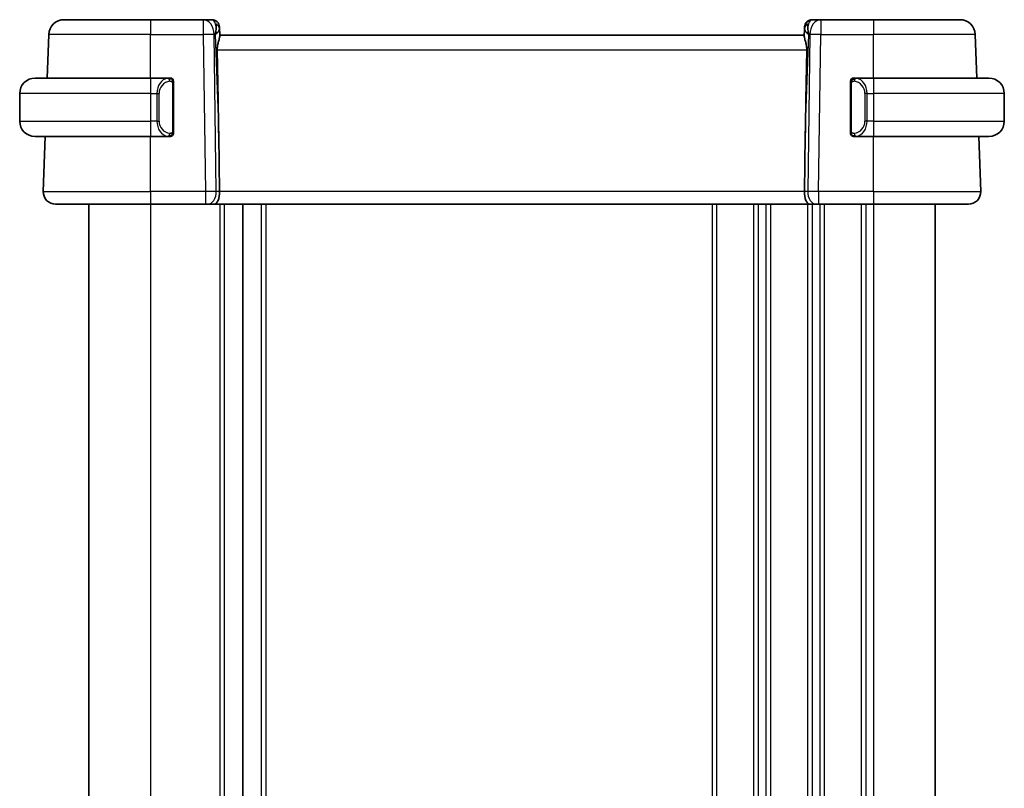
# Model space of a CAD drawing. Units: millimetres. Extents: x 0 to 2582, y 0 to 562.
# Drawn here: x 1061 to 1125, y 376 to 426 of the extents above; entities that cross this region are included whole.
import ezdxf

# ---------------------------------------------------------------- set-up
doc = ezdxf.new("R2010")
doc.units = ezdxf.units.MM
doc.header["$LTSCALE"] = 1.5
doc.layers.add('Visible (ISO)', color=7, linetype='Continuous', lineweight=35)
doc.layers.add('Visible Narrow (ISO)', color=7, linetype='Continuous', lineweight=25)

msp = doc.modelspace()

# ---------------------------------------------------------------- linework, layer by layer
at = {"layer": 'Visible (ISO)'}
for p, q in [((1064.2535, 426.4122), (1069.8688, 426.4122)), ((1073.2952, 426.4122), (1069.8688, 426.4122)), ((1073.851, 426.4122), (1073.2952, 426.4122)), ((1113.4424, 426.4122), (1112.8865, 426.4122)), ((1116.8688, 426.4122), (1113.4424, 426.4122)), ((1116.8688, 426.4122), (1122.484, 426.4122)), ((1122.4841, 426.4122), (1122.484, 426.4122)), ((1074.3688, 425.4122), (1074.3507, 425.9296)), ((1074.3716, 425.3314), (1074.3554, 425.7951)), ((1112.3822, 425.7951), (1112.366, 425.3314)), ((1112.3821, 425.7925), (1112.3821, 425.7925)), ((1112.3823, 425.7997), (1112.3823, 425.7996)), ((1063.1551, 422.6122), (1063.2541, 425.4471)), ((1112.3688, 425.4122), (1074.3688, 425.4122)), ((1123.5824, 422.6122), (1123.4834, 425.4471)), ((1123.5825, 422.6122), (1123.4835, 425.4471)), ((1062.3688, 422.6122), (1069.8688, 422.6122)), ((1071.0723, 422.6122), (1069.8688, 422.6122)), ((1116.8688, 422.6122), (1115.6628, 422.6122)), ((1116.8688, 422.6122), (1124.3688, 422.6122)), ((1071.3688, 419.1864), (1071.3688, 422.2379)), ((1115.3688, 422.2379), (1115.3688, 419.1864)), ((1061.3688, 421.6122), (1061.3688, 419.8122)), ((1125.3688, 421.6122), (1125.3688, 419.8122)), ((1070.3529, 419.4122), (1070.3527, 419.4122)), ((1116.203, 419.4122), (1116.203, 419.4122)), ((1069.8688, 418.8122), (1062.3688, 418.8122)), ((1062.8977, 415.2401), (1063.0224, 418.8122)), ((1069.8688, 418.8122), (1071.0747, 418.8122)), ((1074.3041, 418.8809), (1074.3568, 415.2401)), ((1112.4334, 418.8809), (1112.3808, 415.2401)), ((1115.6652, 418.8122), (1116.8688, 418.8122)), ((1124.3688, 418.8122), (1116.8688, 418.8122)), ((1123.8399, 415.2401), (1123.7151, 418.8122)), ((1123.8399, 415.2401), (1123.7152, 418.8122)), ((1069.8688, 414.4122), (1063.6972, 414.4122)), ((1065.8688, 414.4122), (1065.8688, 338.4122)), ((1069.8688, 414.4122), (1073.4428, 414.4122)), ((1073.5842, 414.4122), (1073.4428, 414.4122)), ((1073.5842, 414.4122), (1074.0256, 414.4122)), ((1074.0256, 414.4122), (1112.7119, 414.4122)), ((1075.8688, 414.4122), (1075.8688, 338.4122)), ((1112.7119, 414.4122), (1113.1534, 414.4122)), ((1113.2947, 414.4122), (1113.1534, 414.4122)), ((1113.2947, 414.4122), (1116.8688, 414.4122)), ((1123.0404, 414.4122), (1116.8688, 414.4122)), ((1120.8688, 414.4122), (1120.8688, 338.4122))]:
    msp.add_line(p, q, dxfattribs=at)
for centre, radius, start, end in [((1064.2535, 425.4122), 1, 90, 178), ((1073.851, 425.9122), 0.5, 2, 90), ((1073.851, 425.9122), 0.5, 2, 90), ((1112.8865, 425.9122), 0.5, 90, 178), ((1112.8866, 425.9122), 0.5, 90.003557, 175.039755), ((1122.484, 425.4122), 1, 2, 90), ((1122.4841, 425.4122), 1, 2, 90), ((1062.3688, 421.6122), 1, 90, 180), ((1071.1688, 422.4122), 0.2, 45, 90), ((1071.1688, 422.4122), 0.2, 0, 45), ((1115.5688, 422.4122), 0.2, 135, 180), ((1115.5688, 422.4122), 0.2, 90, 135), ((1124.3688, 421.6122), 1, 0, 90), ((1062.3688, 419.8122), 1, 180, 270), ((1124.3688, 419.8122), 1, 270, 0), ((1071.1688, 419.0122), 0.2, 270, 315), ((1071.1688, 419.0122), 0.2, 315, 0), ((1115.5688, 419.0122), 0.2, 180, 225), ((1115.5688, 419.0122), 0.2, 225, 270), ((1063.6972, 415.2122), 0.8, 178, 270), ((1123.0404, 415.2122), 0.8, 270, 2), ((1123.0404, 415.2122), 0.8, 270, 2)]:
    msp.add_arc(centre, radius, start, end, dxfattribs=at)
for centre, major_axis, ratio, start_param, end_param in [((1073.3682, 425.4122), (0.5516, 0.9478), 0.5778314, 5.0716907, 5.8565843), ((1073.3682, 425.4122), (-0.9796, -0.4183), 0.2945395, 2.2434089, 3.0283025), ((1074.3682, 425.4296), (-0.0175, 0.5), 0.00001, 6.2828438, 7.0339987), ((1113.3694, 425.4122), (-0.9796, 0.4183), 0.2945399, 0.1132894, 0.8981829), ((1112.3694, 425.4296), (-0.0175, -0.5), 0.00001, 3.142115, 3.8928686), ((1113.3694, 425.4122), (-0.5516, 0.9478), 0.5778319, 0.4266006, 1.2114942), ((1072.389, 453.4516), (1.7085, -48.8902), 0.0204415, 0.7846837, 0.9349827), ((1114.3485, 453.4516), (-1.7085, -48.8902), 0.0204415, 5.3482026, 5.4985016), ((1115.8688, 422.2122), (0.2, -0.2), 0.00001, 3.5945111, 3.594555), ((1074.0256, 415.2122), (0, -0.8), 0.4142131, 0, 1.6057029), ((1112.7119, 415.2122), (0, -0.8), 0.414214, 4.6774824, 6.2831853)]:
    msp.add_ellipse(centre, major_axis=major_axis, ratio=ratio, start_param=start_param, end_param=end_param, dxfattribs=at)
for points, knots in [([(1074.2077, 424.4471), (1074.2062, 424.5289), (1074.2125, 424.6155), (1074.2391, 424.7877), (1074.2599, 424.8727), (1074.2997, 425.0187), (1074.3224, 425.0921), (1074.3573, 425.2188), (1074.3692, 425.2721), (1074.3717, 425.3182), (1074.3718, 425.3249), (1074.3716, 425.3314)], [0.26761166, 0.26761166, 0.26761166, 0.26761166, 0.29191017, 0.29191017, 0.3182425, 0.3182425, 0.34504515, 0.34504515, 0.3718478, 0.3718478, 0.37663934, 0.37663934, 0.37663934, 0.37663934]), ([(1112.366, 425.3314), (1112.3658, 425.3249), (1112.3658, 425.3182), (1112.3683, 425.2722), (1112.3801, 425.2193), (1112.4148, 425.0933), (1112.4373, 425.0204), (1112.4772, 424.8746), (1112.4981, 424.7893), (1112.525, 424.6164), (1112.5314, 424.5293), (1112.5299, 424.4471)], [-0.37663004, -0.37663004, -0.37663004, -0.37663004, -0.37183935, -0.37183935, -0.34515915, -0.34515915, -0.31847895, -0.31847895, -0.29202411, -0.29202411, -0.26760318, -0.26760318, -0.26760318, -0.26760318]), ([(1071.1014, 422.6122), (1071.096, 422.6122), (1071.0911, 422.6121), (1071.0867, 422.6122), (1071.0816, 422.6122), (1071.0774, 422.6122), (1071.0747, 422.6122)], [0.74172688, 0.74172688, 0.74172688, 0.74172688, 0.86054632, 0.86054632, 0.86054632, 1, 1, 1, 1]), ([(1071.1688, 422.6122), (1071.1688, 422.6122), (1071.1677, 422.6122), (1071.1645, 422.6122), (1071.1625, 422.6122), (1071.1598, 422.6122), (1071.1565, 422.6122), (1071.1536, 422.6122), (1071.1503, 422.6122), (1071.1463, 422.6122), (1071.1425, 422.6122), (1071.1382, 422.6122), (1071.1334, 422.6122), (1071.1285, 422.6122), (1071.1232, 422.6122), (1071.1179, 422.6122), (1071.1122, 422.6122), (1071.1066, 422.6122), (1071.1014, 422.6122)], [0, 0, 0, 0, 0.19035453, 0.19035453, 0.19035453, 0.31386322, 0.31386322, 0.31386322, 0.42140608, 0.42140608, 0.42140608, 0.52396797, 0.52396797, 0.52396797, 0.62813475, 0.62813475, 0.62813475, 0.74172688, 0.74172688, 0.74172688, 0.74172688]), ([(1071.3688, 422.3658), (1071.3688, 422.3717), (1071.3688, 422.3772), (1071.3688, 422.3821), (1071.3688, 422.387), (1071.3688, 422.3914), (1071.3688, 422.3951), (1071.3688, 422.3988), (1071.3688, 422.4019), (1071.3688, 422.4042), (1071.3688, 422.4066), (1071.3688, 422.4084), (1071.3688, 422.4096), (1071.3688, 422.4098), (1071.3688, 422.4101), (1071.3688, 422.4103), (1071.3688, 422.4111), (1071.3688, 422.4115), (1071.3688, 422.4118), (1071.3688, 422.4121), (1071.3688, 422.4122), (1071.3688, 422.4122)], [0.5, 0.5, 0.5, 0.5, 0.58502424, 0.58502424, 0.58502424, 0.66947181, 0.66947181, 0.66947181, 0.75324782, 0.75324782, 0.75324782, 0.83626522, 0.83626522, 0.83626522, 0.85443497, 0.85443497, 0.85443497, 0.91835525, 0.91835525, 0.91835525, 1, 1, 1, 1]), ([(1115.3688, 422.4122), (1115.3688, 422.4122), (1115.3688, 422.4121), (1115.3688, 422.4115), (1115.3688, 422.4109), (1115.3688, 422.4097), (1115.3688, 422.4077), (1115.3688, 422.4057), (1115.3688, 422.4028), (1115.3688, 422.3991), (1115.3688, 422.3953), (1115.3688, 422.3907), (1115.3688, 422.3852), (1115.3688, 422.3796), (1115.3688, 422.3732), (1115.3688, 422.3662)], [0, 0, 0, 0, 0.10026775, 0.10026775, 0.10026775, 0.19847065, 0.19847065, 0.19847065, 0.29651622, 0.29651622, 0.29651622, 0.39628078, 0.39628078, 0.39628078, 0.5, 0.5, 0.5, 0.5]), ([(1115.6362, 422.6122), (1115.63, 422.6122), (1115.6232, 422.6122), (1115.6164, 422.6122), (1115.6102, 422.6122), (1115.604, 422.6122), (1115.5986, 422.6122), (1115.5932, 422.6122), (1115.5887, 422.6122), (1115.5848, 422.6122), (1115.5805, 422.6122), (1115.5771, 422.6122), (1115.5744, 422.6122), (1115.5703, 422.6122), (1115.5688, 422.6122), (1115.5688, 422.6122)], [0.25827312, 0.25827312, 0.25827312, 0.25827312, 0.39314391, 0.39314391, 0.39314391, 0.51690147, 0.51690147, 0.51690147, 0.64201572, 0.64201572, 0.64201572, 0.78266988, 0.78266988, 0.78266988, 1, 1, 1, 1]), ([(1115.6628, 422.6121), (1115.6613, 422.6121), (1115.6593, 422.6121), (1115.657, 422.6121), (1115.6515, 422.6122), (1115.6444, 422.6122), (1115.6362, 422.6122)], [0.00000016, 0.00000016, 0.00000016, 0.00000016, 0.07789573, 0.07789573, 0.07789573, 0.25827312, 0.25827312, 0.25827312, 0.25827312]), ([(1071.3688, 422.2379), (1071.3688, 422.2437), (1071.3688, 422.2495), (1071.3688, 422.2556), (1071.3688, 422.2616), (1071.3688, 422.2678), (1071.3688, 422.2741), (1071.3688, 422.2805), (1071.3688, 422.287), (1071.3688, 422.2935), (1071.3688, 422.3001), (1071.3688, 422.3067), (1071.3688, 422.3131), (1071.3688, 422.3197), (1071.3688, 422.326), (1071.3688, 422.3321), (1071.3688, 422.3383), (1071.3688, 422.3442), (1071.3688, 422.3498), (1071.3688, 422.3555), (1071.3688, 422.3609), (1071.3688, 422.3658)], [0, 0, 0, 0, 0.07187067, 0.07187067, 0.07187067, 0.14250295, 0.14250295, 0.14250295, 0.21256871, 0.21256871, 0.21256871, 0.28268769, 0.28268769, 0.28268769, 0.35348445, 0.35348445, 0.35348445, 0.42564648, 0.42564648, 0.42564648, 0.5, 0.5, 0.5, 0.5]), ([(1115.3688, 422.3662), (1115.3688, 422.3544), (1115.3688, 422.3404), (1115.3688, 422.3257), (1115.3688, 422.3113), (1115.3688, 422.2961), (1115.3688, 422.281), (1115.3688, 422.2792), (1115.3688, 422.2774), (1115.3688, 422.2757), (1115.3688, 422.2626), (1115.3688, 422.2499), (1115.3688, 422.2379)], [0.5, 0.5, 0.5, 0.5, 0.6699894, 0.6699894, 0.6699894, 0.83656608, 0.83656608, 0.83656608, 0.85622576, 0.85622576, 0.85622576, 1, 1, 1, 1]), ([(1071.0747, 418.8122), (1071.0762, 418.8122), (1071.0782, 418.8122), (1071.0806, 418.8122), (1071.086, 418.8121), (1071.0932, 418.8122), (1071.1014, 418.8122)], [0.00000016, 0.00000016, 0.00000016, 0.00000016, 0.07789573, 0.07789573, 0.07789573, 0.25827312, 0.25827312, 0.25827312, 0.25827312]), ([(1071.1014, 418.8122), (1071.1076, 418.8122), (1071.1144, 418.8122), (1071.1211, 418.8122), (1071.1274, 418.8122), (1071.1336, 418.8122), (1071.1389, 418.8122), (1071.1443, 418.8122), (1071.1489, 418.8122), (1071.1527, 418.8122), (1071.157, 418.8122), (1071.1604, 418.8122), (1071.1631, 418.8122), (1071.1673, 418.8122), (1071.1688, 418.8122), (1071.1688, 418.8122)], [0.25827312, 0.25827312, 0.25827312, 0.25827312, 0.39314391, 0.39314391, 0.39314391, 0.51690147, 0.51690147, 0.51690147, 0.64201572, 0.64201572, 0.64201572, 0.78266988, 0.78266988, 0.78266988, 1, 1, 1, 1]), ([(1071.3688, 419.0581), (1071.3688, 419.0699), (1071.3688, 419.0839), (1071.3688, 419.0986), (1071.3688, 419.113), (1071.3688, 419.1282), (1071.3688, 419.1433), (1071.3688, 419.1451), (1071.3688, 419.1469), (1071.3688, 419.1486), (1071.3688, 419.1617), (1071.3688, 419.1744), (1071.3688, 419.1864)], [0.5, 0.5, 0.5, 0.5, 0.6699894, 0.6699894, 0.6699894, 0.83656608, 0.83656608, 0.83656608, 0.85622576, 0.85622576, 0.85622576, 1, 1, 1, 1]), ([(1071.3688, 419.0122), (1071.3688, 419.0122), (1071.3688, 419.0122), (1071.3688, 419.0128), (1071.3688, 419.0134), (1071.3688, 419.0146), (1071.3688, 419.0166), (1071.3688, 419.0186), (1071.3688, 419.0215), (1071.3688, 419.0252), (1071.3688, 419.029), (1071.3688, 419.0336), (1071.3688, 419.0391), (1071.3688, 419.0447), (1071.3688, 419.0512), (1071.3688, 419.0581)], [0, 0, 0, 0, 0.10026775, 0.10026775, 0.10026775, 0.19847065, 0.19847065, 0.19847065, 0.29651622, 0.29651622, 0.29651622, 0.39628078, 0.39628078, 0.39628078, 0.5, 0.5, 0.5, 0.5]), ([(1115.3688, 419.1864), (1115.3688, 419.1806), (1115.3688, 419.1748), (1115.3688, 419.1687), (1115.3688, 419.1627), (1115.3688, 419.1565), (1115.3688, 419.1502), (1115.3688, 419.1438), (1115.3688, 419.1373), (1115.3688, 419.1308), (1115.3688, 419.1242), (1115.3688, 419.1176), (1115.3688, 419.1112), (1115.3688, 419.1047), (1115.3688, 419.0983), (1115.3688, 419.0922), (1115.3688, 419.086), (1115.3688, 419.0801), (1115.3688, 419.0745), (1115.3688, 419.0688), (1115.3688, 419.0634), (1115.3688, 419.0585)], [0, 0, 0, 0, 0.07187067, 0.07187067, 0.07187067, 0.14250295, 0.14250295, 0.14250295, 0.21256871, 0.21256871, 0.21256871, 0.28268769, 0.28268769, 0.28268769, 0.35348445, 0.35348445, 0.35348445, 0.42564648, 0.42564648, 0.42564648, 0.5, 0.5, 0.5, 0.5]), ([(1115.3688, 419.0585), (1115.3688, 419.0526), (1115.3688, 419.0471), (1115.3688, 419.0422), (1115.3688, 419.0373), (1115.3688, 419.0329), (1115.3688, 419.0292), (1115.3688, 419.0255), (1115.3688, 419.0225), (1115.3688, 419.0201), (1115.3688, 419.0177), (1115.3688, 419.016), (1115.3688, 419.0147), (1115.3688, 419.0145), (1115.3688, 419.0142), (1115.3688, 419.014), (1115.3688, 419.0132), (1115.3688, 419.0128), (1115.3688, 419.0125), (1115.3688, 419.0122), (1115.3688, 419.0122), (1115.3688, 419.0122)], [0.5, 0.5, 0.5, 0.5, 0.58502424, 0.58502424, 0.58502424, 0.66947181, 0.66947181, 0.66947181, 0.75324782, 0.75324782, 0.75324782, 0.83626522, 0.83626522, 0.83626522, 0.85443497, 0.85443497, 0.85443497, 0.91835525, 0.91835525, 0.91835525, 1, 1, 1, 1]), ([(1115.5688, 418.8122), (1115.5688, 418.8122), (1115.5699, 418.8122), (1115.573, 418.8122), (1115.5751, 418.8122), (1115.5777, 418.8122), (1115.581, 418.8122), (1115.5839, 418.8122), (1115.5872, 418.8122), (1115.5912, 418.8122), (1115.595, 418.8122), (1115.5994, 418.8122), (1115.6042, 418.8122), (1115.6091, 418.8122), (1115.6144, 418.8122), (1115.6196, 418.8122), (1115.6253, 418.8122), (1115.6309, 418.8122), (1115.6362, 418.8122)], [0, 0, 0, 0, 0.19035453, 0.19035453, 0.19035453, 0.31386322, 0.31386322, 0.31386322, 0.42140608, 0.42140608, 0.42140608, 0.52396797, 0.52396797, 0.52396797, 0.62813475, 0.62813475, 0.62813475, 0.74172688, 0.74172688, 0.74172688, 0.74172688]), ([(1115.6362, 418.8122), (1115.6416, 418.8122), (1115.6465, 418.8122), (1115.6508, 418.8122), (1115.6559, 418.8121), (1115.6602, 418.8121), (1115.6628, 418.8121)], [0.74172688, 0.74172688, 0.74172688, 0.74172688, 0.86054632, 0.86054632, 0.86054632, 1, 1, 1, 1])]:
    msp.add_open_spline(points, degree=3, knots=knots, dxfattribs=at)
msp.add_open_spline([(1074.3688, 425.411), (1074.3688, 425.411), (1074.3688, 425.411), (1074.3688, 425.411)], degree=3, dxfattribs=at)
at = {"layer": 'Visible Narrow (ISO)'}
for p, q in [((1069.8688, 425.4471), (1063.2541, 425.4471)), ((1069.8688, 425.4471), (1073.2952, 425.4471)), ((1069.8688, 422.6122), (1069.8688, 425.4471)), ((1073.2952, 425.4471), (1073.4428, 415.2401)), ((1074.0019, 425.4471), (1074.0748, 425.4471)), ((1074.1495, 415.2401), (1074.0019, 425.4471)), ((1074.0748, 425.4471), (1074.3041, 418.8809)), ((1112.4334, 418.8809), (1112.6627, 425.4471)), ((1112.7357, 425.4471), (1112.588, 415.2401)), ((1112.6627, 425.4471), (1112.7357, 425.4471)), ((1113.2947, 415.2401), (1113.4424, 425.4471)), ((1113.4424, 425.4471), (1116.8688, 425.4471)), ((1116.8688, 422.6122), (1116.8688, 425.4471)), ((1123.4834, 425.4471), (1116.8688, 425.4471)), ((1074.2077, 424.4471), (1112.5299, 424.4471)), ((1071.3102, 422.2379), (1071.3536, 422.2379)), ((1071.3102, 422.2379), (1071.3102, 419.1864)), ((1071.3536, 422.2379), (1071.3688, 422.2379)), ((1115.3688, 422.2379), (1115.384, 422.2379)), ((1115.384, 422.2379), (1115.4274, 422.2379)), ((1115.4274, 419.1864), (1115.4274, 422.2379)), ((1069.8688, 421.6122), (1061.3688, 421.6122)), ((1069.8688, 421.6122), (1070.2859, 421.6122)), ((1069.8688, 421.6122), (1069.8688, 419.8122)), ((1070.2859, 421.6122), (1070.4274, 421.6122)), ((1070.2859, 421.6122), (1070.2859, 419.8122)), ((1070.4274, 419.8122), (1070.4274, 421.6122)), ((1116.4516, 421.6122), (1116.3102, 421.6122)), ((1116.3102, 421.6122), (1116.3102, 419.8122)), ((1116.4516, 419.8122), (1116.4516, 421.6122)), ((1116.4516, 421.6122), (1116.8688, 421.6122)), ((1125.3688, 421.6122), (1116.8688, 421.6122)), ((1116.8688, 421.6122), (1116.8688, 419.8122)), ((1061.3688, 419.8122), (1069.8688, 419.8122)), ((1070.2859, 419.8122), (1069.8688, 419.8122)), ((1070.2859, 419.8122), (1070.4274, 419.8122)), ((1116.4516, 419.8122), (1116.3102, 419.8122)), ((1116.8688, 419.8122), (1116.4516, 419.8122)), ((1116.8688, 419.8122), (1125.3688, 419.8122)), ((1069.8688, 415.2401), (1069.8688, 418.8122)), ((1071.3536, 419.1864), (1071.3102, 419.1864)), ((1071.3688, 419.1864), (1071.3536, 419.1864)), ((1115.384, 419.1864), (1115.3688, 419.1864)), ((1115.4274, 419.1864), (1115.384, 419.1864)), ((1116.0688, 418.96), (1116.0688, 418.9589)), ((1116.8688, 415.2401), (1116.8688, 418.8122)), ((1062.8977, 415.2401), (1069.8688, 415.2401)), ((1073.4428, 415.2401), (1069.8688, 415.2401)), ((1074.3568, 415.2401), (1074.1495, 415.2401)), ((1112.3808, 415.2401), (1074.3568, 415.2401)), ((1112.588, 415.2401), (1112.3808, 415.2401)), ((1112.8688, 415.2423), (1112.8688, 415.2423)), ((1116.8688, 415.2401), (1113.2947, 415.2401)), ((1116.8688, 415.2401), (1123.8399, 415.2401)), ((1069.8688, 414.4122), (1069.8688, 338.4122)), ((1074.3688, 414.4122), (1074.3688, 338.4122)), ((1074.6688, 414.4122), (1074.6688, 338.4122)), ((1077.0688, 414.4122), (1077.0688, 338.4122)), ((1077.3688, 414.4122), (1077.3688, 338.4122)), ((1106.3688, 414.4122), (1106.3688, 338.4122)), ((1106.6688, 414.4122), (1106.6688, 338.4122)), ((1109.0688, 414.4122), (1109.0688, 338.4122)), ((1109.3688, 414.4122), (1109.3688, 338.4122)), ((1109.8688, 414.4122), (1109.8688, 338.4122)), ((1110.1688, 414.4122), (1110.1688, 338.4122)), ((1112.5688, 414.4122), (1112.5688, 338.4122)), ((1112.8688, 414.5227), (1112.8688, 414.5208)), ((1112.8688, 414.4122), (1112.8688, 338.4122)), ((1113.3688, 414.4122), (1113.3688, 338.4122)), ((1113.6688, 414.4122), (1113.6688, 338.4122)), ((1116.0688, 414.4122), (1116.0688, 338.4122)), ((1116.3688, 414.4122), (1116.3688, 338.4122)), ((1116.8688, 414.4122), (1116.8688, 338.4122))]:
    msp.add_line(p, q, dxfattribs=at)
for centre, major_axis, ratio, start_param, end_param in [((1069.8688, 425.4122), (0, 1), 0.00001, 6.2830651, 7.8190748), ((1073.2952, 425.4122), (0, 1), 0.7071065, 4.7472956, 6.2831853), ((1073.2952, 425.4122), (0, 1), 0.00001, 0.0005649, 1.5361726), ((1073.8685, 425.4122), (0.02, -1), 0.3534298, 2.3835443, 3.1345405), ((1112.8691, 425.4122), (0.02, 1), 0.3534307, 0.0070521, 0.7580484), ((1113.4424, 425.4122), (0, 1), 0.7071071, 0, 1.5358897), ((1113.4424, 425.4122), (0, 1), 0.00001, 6.2830651, 7.8190748), ((1116.8688, 425.4122), (0, 1), 0.00001, 6.2830651, 7.8190748), ((1073.8557, 425.7777), (0.4997, 0.0174), 0.8284489, 0.0000008, 1.0382556), ((1073.851, 425.9122), (0.4997, 0.0174), 0.0318045, 0.3454225, 0.3523526), ((1073.851, 425.9122), (0.4997, 0.0174), 0.0318045, 0.0000004, 0.011145), ((1112.8818, 425.7777), (-0.4997, 0.0175), 0.8284489, 5.2449312, 6.2831861), ((1112.8866, 425.9122), (-0.4997, 0.0174), 0.0318045, 5.9312039, 5.9381412), ((1073.2952, 425.4122), (0.9999, 0.0145), 0.0348959, 0.7853985, 1.570292), ((1113.4424, 425.4122), (0.9999, -0.0145), 0.0348958, 1.5713015, 2.356195), ((1122.4841, 425.4122), (0.9994, 0.0349), 0.0082384, 0.0000004, 0.0076848), ((1069.8688, 421.6122), (0, 1), 0.00001, 6.2716703, 7.8482237), ((1071.0859, 421.6122), (0, -1), 0.8000004, 3.2748552, 4.712389), ((1071.2274, 421.6122), (-0.8, 0), 0.9999996, 4.8456515, 6.2831853), ((1070.9796, 422.4051), (-0.0266, 0.1982), 0.7039508, 5.3566508, 6.0950034), ((1070.9796, 422.4051), (-0.0266, 0.1982), 0.7039508, 4.6182981, 5.3566508), ((1115.7579, 422.4051), (-0.0266, -0.1982), 0.7039514, 4.0681274, 4.80648), ((1115.5102, 421.6122), (0, -0.8), 0.9999996, 1.5707963, 3.0083301), ((1115.7579, 422.4051), (0.0266, 0.1982), 0.7039514, 0.188182, 0.9265347), ((1115.6516, 421.6122), (0, 1), 0.7999996, 4.712389, 6.1499228), ((1116.8688, 421.6122), (0, 1), 0.00001, 6.2717158, 7.8482465), ((1069.8688, 419.8122), (0, -1), 0.00001, 4.712389, 6.2804842), ((1071.0859, 419.8122), (0, -1), 0.8000004, 4.712389, 6.1499228), ((1071.2274, 419.8122), (-0.8, 0), 0.9999996, 0, 1.4375338), ((1115.5102, 419.8122), (0, -0.8), 0.9999996, 0.1332626, 1.5707963), ((1115.6516, 419.8122), (0, 1), 0.7999996, 3.2748552, 4.712389), ((1116.8688, 419.8122), (0, -1), 0.00001, 4.712389, 6.280507), ((1070.9796, 419.0192), (-0.0266, -0.1982), 0.7039508, 0.1881819, 0.9265345), ((1070.9796, 419.0192), (0.0266, 0.1982), 0.7039508, 4.0681272, 4.8064799), ((1115.7579, 419.0192), (0.0266, -0.1982), 0.7039514, 4.6182979, 5.3566506), ((1115.7579, 419.0192), (0.0266, -0.1982), 0.7039514, 5.3566506, 6.0950033), ((1069.8688, 415.2122), (0, -0.8), 0.00001, 4.6774826, 6.2832744), ((1073.4427, 415.2122), (-0.9999, -0.0116), 0.0279165, 3.9270719, 4.7119655), ((1073.4428, 415.2122), (0, -0.8), 0.00001, 4.6774824, 6.2831847), ((1073.5842, 415.2122), (0, -0.8), 0.7071065, 0, 1.6057029), ((1113.1534, 415.2122), (0, -0.8), 0.7071071, 4.6774824, 6.2831853), ((1113.2948, 415.2122), (-0.9999, 0.0116), 0.0279164, 4.7128133, 5.4977069), ((1113.2947, 415.2122), (0, -0.8), 0.00001, 4.6774809, 6.2825868), ((1116.8688, 415.2122), (0, -0.8), 0.00001, 4.6774809, 6.2825868), ((1122.8403, 415.2122), (0.9996, 0.0279), 0.0065904, 0.0000465, 0.0077259)]:
    msp.add_ellipse(centre, major_axis=major_axis, ratio=ratio, start_param=start_param, end_param=end_param, dxfattribs=at)
for points, knots in [([(1071.0747, 422.6122), (1071.0739, 422.6122), (1071.0726, 422.6122), (1071.0707, 422.6121), (1071.0668, 422.6121), (1071.0606, 422.612), (1071.0533, 422.6116), (1071.0479, 422.6114), (1071.0418, 422.611), (1071.0356, 422.6105), (1071.0296, 422.61), (1071.0234, 422.6094), (1071.0173, 422.6087), (1071.0107, 422.6079), (1071.0042, 422.6071), (1070.9986, 422.6063), (1070.9894, 422.6049), (1070.9823, 422.6037), (1070.9796, 422.6033)], [0.00000014, 0.00000014, 0.00000014, 0.00000014, 0.09424462, 0.09424462, 0.09424462, 0.29608497, 0.29608497, 0.29608497, 0.44613462, 0.44613462, 0.44613462, 0.58843853, 0.58843853, 0.58843853, 0.74422937, 0.74422937, 0.74422937, 1, 1, 1, 1]), ([(1071.1211, 422.4051), (1071.1267, 422.4058), (1071.1324, 422.4066), (1071.1383, 422.4071), (1071.1443, 422.4076), (1071.1505, 422.4079), (1071.1571, 422.4078), (1071.1636, 422.4078), (1071.1705, 422.4074), (1071.1775, 422.4066), (1071.1845, 422.4058), (1071.1916, 422.4045), (1071.1986, 422.4029), (1071.2057, 422.4013), (1071.2127, 422.3992), (1071.2194, 422.3967), (1071.2261, 422.3942), (1071.2326, 422.3913), (1071.2388, 422.3879), (1071.245, 422.3845), (1071.251, 422.3806), (1071.2566, 422.3762)], [0, 0, 0, 0, 0.071275, 0.071275, 0.071275, 0.14246065, 0.14246065, 0.14246065, 0.21364074, 0.21364074, 0.21364074, 0.28489899, 0.28489899, 0.28489899, 0.35632005, 0.35632005, 0.35632005, 0.42799051, 0.42799051, 0.42799051, 0.5, 0.5, 0.5, 0.5]), ([(1115.4805, 422.3762), (1115.4884, 422.3823), (1115.4971, 422.3875), (1115.5064, 422.3919), (1115.5155, 422.3962), (1115.5252, 422.3997), (1115.5353, 422.4023), (1115.5449, 422.4048), (1115.5545, 422.4064), (1115.5638, 422.4072), (1115.5734, 422.408), (1115.5826, 422.4081), (1115.5914, 422.4076), (1115.6002, 422.4071), (1115.6086, 422.4061), (1115.6165, 422.4051)], [0.5, 0.5, 0.5, 0.5, 0.60524772, 0.60524772, 0.60524772, 0.707891, 0.707891, 0.707891, 0.80414857, 0.80414857, 0.80414857, 0.90207429, 0.90207429, 0.90207429, 1, 1, 1, 1]), ([(1115.7579, 422.6033), (1115.7546, 422.6038), (1115.7442, 422.6056), (1115.7314, 422.6073), (1115.7234, 422.6084), (1115.7143, 422.6094), (1115.7056, 422.6102), (1115.6965, 422.611), (1115.6879, 422.6115), (1115.6807, 422.6118), (1115.6717, 422.6121), (1115.6651, 422.6121), (1115.6628, 422.6121)], [0, 0, 0, 0, 0.3215828, 0.3215828, 0.3215828, 0.5255123, 0.5255123, 0.5255123, 0.7373622, 0.7373622, 0.7373622, 1, 1, 1, 1]), ([(1071.2566, 422.3762), (1071.2622, 422.3719), (1071.2676, 422.3671), (1071.2727, 422.3618), (1071.2776, 422.3565), (1071.2822, 422.3508), (1071.2863, 422.3448), (1071.2904, 422.3388), (1071.294, 422.3324), (1071.297, 422.3259), (1071.3, 422.3193), (1071.3023, 422.3124), (1071.3042, 422.3056), (1071.3059, 422.2993), (1071.3071, 422.2931), (1071.308, 422.2865), (1071.309, 422.2787), (1071.3097, 422.27), (1071.31, 422.2614), (1071.3102, 422.2536), (1071.3102, 422.2459), (1071.3102, 422.2379)], [0.5, 0.5, 0.5, 0.5, 0.57172447, 0.57172447, 0.57172447, 0.6426242, 0.6426242, 0.6426242, 0.71336021, 0.71336021, 0.71336021, 0.78457822, 0.78457822, 0.78457822, 0.85049403, 0.85049403, 0.85049403, 0.92879556, 0.92879556, 0.92879556, 1, 1, 1, 1]), ([(1115.4274, 422.2379), (1115.4274, 422.256), (1115.4275, 422.2746), (1115.4303, 422.292), (1115.4332, 422.309), (1115.4388, 422.3249), (1115.4471, 422.3389), (1115.456, 422.3539), (1115.4679, 422.3667), (1115.4805, 422.3762)], [0, 0, 0, 0, 0.16464555, 0.16464555, 0.16464555, 0.3268563, 0.3268563, 0.3268563, 0.5, 0.5, 0.5, 0.5]), ([(1070.9796, 418.821), (1070.9829, 418.8205), (1070.9934, 418.8187), (1071.0061, 418.817), (1071.0142, 418.8159), (1071.0233, 418.8149), (1071.032, 418.8141), (1071.041, 418.8133), (1071.0496, 418.8128), (1071.0569, 418.8125), (1071.0658, 418.8122), (1071.0724, 418.8122), (1071.0747, 418.8122)], [0, 0, 0, 0, 0.3215828, 0.3215828, 0.3215828, 0.5255123, 0.5255123, 0.5255123, 0.7373622, 0.7373622, 0.7373622, 1, 1, 1, 1]), ([(1071.2571, 419.0481), (1071.2491, 419.042), (1071.2405, 419.0368), (1071.2312, 419.0324), (1071.2221, 419.0281), (1071.2124, 419.0246), (1071.2022, 419.022), (1071.1927, 419.0196), (1071.1831, 419.018), (1071.1737, 419.0171), (1071.1642, 419.0163), (1071.155, 419.0162), (1071.1462, 419.0167), (1071.1374, 419.0172), (1071.129, 419.0182), (1071.1211, 419.0192)], [0.5, 0.5, 0.5, 0.5, 0.60524772, 0.60524772, 0.60524772, 0.707891, 0.707891, 0.707891, 0.80414857, 0.80414857, 0.80414857, 0.90207429, 0.90207429, 0.90207429, 1, 1, 1, 1]), ([(1071.3102, 419.1864), (1071.3102, 419.1683), (1071.3101, 419.1497), (1071.3072, 419.1323), (1071.3044, 419.1153), (1071.2988, 419.0994), (1071.2905, 419.0854), (1071.2816, 419.0704), (1071.2697, 419.0576), (1071.2571, 419.0481)], [0, 0, 0, 0, 0.16464555, 0.16464555, 0.16464555, 0.3268563, 0.3268563, 0.3268563, 0.5, 0.5, 0.5, 0.5]), ([(1115.4809, 419.0481), (1115.4753, 419.0524), (1115.4699, 419.0572), (1115.4649, 419.0625), (1115.4599, 419.0678), (1115.4553, 419.0735), (1115.4512, 419.0795), (1115.4471, 419.0855), (1115.4436, 419.0919), (1115.4406, 419.0984), (1115.4376, 419.105), (1115.4352, 419.1119), (1115.4334, 419.1187), (1115.4317, 419.125), (1115.4305, 419.1312), (1115.4296, 419.1378), (1115.4285, 419.1456), (1115.4279, 419.1543), (1115.4276, 419.1629), (1115.4273, 419.1707), (1115.4274, 419.1784), (1115.4274, 419.1864)], [0.5, 0.5, 0.5, 0.5, 0.57172447, 0.57172447, 0.57172447, 0.6426242, 0.6426242, 0.6426242, 0.71336021, 0.71336021, 0.71336021, 0.78457822, 0.78457822, 0.78457822, 0.85049403, 0.85049403, 0.85049403, 0.92879556, 0.92879556, 0.92879556, 1, 1, 1, 1]), ([(1115.6165, 419.0192), (1115.6109, 419.0185), (1115.6052, 419.0177), (1115.5992, 419.0172), (1115.5933, 419.0167), (1115.587, 419.0164), (1115.5805, 419.0165), (1115.5739, 419.0165), (1115.5671, 419.0169), (1115.5601, 419.0177), (1115.5531, 419.0185), (1115.546, 419.0198), (1115.5389, 419.0214), (1115.5319, 419.023), (1115.5249, 419.0251), (1115.5182, 419.0276), (1115.5114, 419.0301), (1115.5049, 419.033), (1115.4987, 419.0364), (1115.4925, 419.0398), (1115.4866, 419.0437), (1115.4809, 419.0481)], [0, 0, 0, 0, 0.071275, 0.071275, 0.071275, 0.14246065, 0.14246065, 0.14246065, 0.21364074, 0.21364074, 0.21364074, 0.28489899, 0.28489899, 0.28489899, 0.35632005, 0.35632005, 0.35632005, 0.42799051, 0.42799051, 0.42799051, 0.5, 0.5, 0.5, 0.5]), ([(1115.6628, 418.8121), (1115.6636, 418.8121), (1115.665, 418.8121), (1115.6668, 418.8122), (1115.6707, 418.8122), (1115.6769, 418.8123), (1115.6843, 418.8127), (1115.6897, 418.8129), (1115.6957, 418.8133), (1115.702, 418.8138), (1115.708, 418.8143), (1115.7142, 418.8149), (1115.7203, 418.8156), (1115.7269, 418.8164), (1115.7333, 418.8172), (1115.739, 418.818), (1115.7482, 418.8194), (1115.7553, 418.8206), (1115.7579, 418.821)], [0.00000014, 0.00000014, 0.00000014, 0.00000014, 0.09424462, 0.09424462, 0.09424462, 0.29608497, 0.29608497, 0.29608497, 0.44613462, 0.44613462, 0.44613462, 0.58843853, 0.58843853, 0.58843853, 0.74422937, 0.74422937, 0.74422937, 1, 1, 1, 1])]:
    msp.add_open_spline(points, degree=3, knots=knots, dxfattribs=at)
for points in [[(1071.2943, 422.5143), (1071.2884, 422.5182), (1071.2758, 422.5252), (1071.2539, 422.5345), (1071.2268, 422.5414), (1071.1937, 422.5465), (1071.1539, 422.5486), (1071.1123, 422.5459), (1071.0881, 422.5414), (1071.0753, 422.5391)], [(1071.2943, 422.5143), (1071.2818, 422.532), (1071.2537, 422.5614), (1071.182, 422.5999), (1071.1262, 422.6122), (1071.1014, 422.6122)], [(1071.2943, 422.5143), (1071.2931, 422.5057), (1071.2904, 422.4865), (1071.2794, 422.436), (1071.2656, 422.395), (1071.2566, 422.3762)], [(1071.2943, 422.5143), (1071.295, 422.5186), (1071.2961, 422.5265), (1071.2979, 422.5366), (1071.3003, 422.5449), (1071.3033, 422.5512), (1071.3074, 422.554), (1071.3102, 422.5536), (1071.3102, 422.5536)], [(1071.2943, 422.5143), (1071.2997, 422.5067), (1071.3098, 422.4906), (1071.3231, 422.462), (1071.3346, 422.4274), (1071.3443, 422.3848), (1071.351, 422.3344), (1071.3538, 422.2833), (1071.3536, 422.2536), (1071.3536, 422.2379)], [(1071.2943, 422.5143), (1071.3082, 422.5053), (1071.3317, 422.4847), (1071.361, 422.4298), (1071.3688, 422.3854), (1071.3688, 422.3658)], [(1115.4431, 422.5144), (1115.4292, 422.5054), (1115.4058, 422.4849), (1115.3766, 422.4301), (1115.3688, 422.3858), (1115.3688, 422.3662)], [(1115.4431, 422.5144), (1115.4304, 422.4967), (1115.4094, 422.4575), (1115.3853, 422.3542), (1115.384, 422.2745), (1115.384, 422.2379)], [(1115.4431, 422.5144), (1115.4423, 422.5196), (1115.441, 422.5289), (1115.4387, 422.5402), (1115.4357, 422.5491), (1115.4311, 422.5541), (1115.4274, 422.5536), (1115.4274, 422.5536)], [(1115.4431, 422.5144), (1115.4557, 422.5321), (1115.4839, 422.5615), (1115.5555, 422.5999), (1115.6114, 422.6122), (1115.6362, 422.6122)], [(1115.4431, 422.5144), (1115.4514, 422.5198), (1115.4694, 422.5295), (1115.504, 422.5407), (1115.5502, 422.5479), (1115.6092, 422.5484), (1115.6443, 422.5423), (1115.6623, 422.5391)], [(1115.4431, 422.5144), (1115.4443, 422.5058), (1115.4469, 422.4864), (1115.4578, 422.436), (1115.4715, 422.395), (1115.4805, 422.3762)], [(1071.2945, 418.9099), (1071.2862, 418.9045), (1071.2682, 418.8948), (1071.2335, 418.8836), (1071.1874, 418.8764), (1071.1283, 418.8759), (1071.0933, 418.882), (1071.0753, 418.8852)], [(1071.2945, 418.9099), (1071.2819, 418.8922), (1071.2536, 418.8628), (1071.182, 418.8244), (1071.1262, 418.8122), (1071.1014, 418.8122)], [(1071.2945, 418.9099), (1071.2933, 418.9185), (1071.2907, 418.9379), (1071.2798, 418.9883), (1071.266, 419.0293), (1071.2571, 419.0481)], [(1071.2945, 418.9099), (1071.3072, 418.9276), (1071.3282, 418.9668), (1071.3523, 419.0701), (1071.3536, 419.1498), (1071.3536, 419.1864)], [(1071.2945, 418.9099), (1071.3084, 418.9189), (1071.3318, 418.9394), (1071.361, 418.9942), (1071.3688, 419.0385), (1071.3688, 419.0581)], [(1071.2945, 418.9099), (1071.2952, 418.9047), (1071.2965, 418.8954), (1071.2989, 418.8841), (1071.3019, 418.8752), (1071.3064, 418.8703), (1071.3102, 418.8707), (1071.3102, 418.8707)], [(1115.4432, 418.91), (1115.4294, 418.919), (1115.4059, 418.9396), (1115.3766, 418.9945), (1115.3688, 419.0389), (1115.3688, 419.0585)], [(1115.4432, 418.91), (1115.4378, 418.9176), (1115.4278, 418.9337), (1115.4145, 418.9623), (1115.4029, 418.9969), (1115.3933, 419.0395), (1115.3865, 419.0899), (1115.3837, 419.141), (1115.384, 419.1707), (1115.384, 419.1864)], [(1115.4432, 418.91), (1115.4426, 418.9057), (1115.4415, 418.8978), (1115.4396, 418.8877), (1115.4373, 418.8794), (1115.4343, 418.8731), (1115.4301, 418.8703), (1115.4274, 418.8707), (1115.4274, 418.8707)], [(1115.4432, 418.91), (1115.4444, 418.9186), (1115.4471, 418.9378), (1115.4582, 418.9883), (1115.472, 419.0293), (1115.4809, 419.0481)], [(1115.4432, 418.91), (1115.4491, 418.9061), (1115.4617, 418.8991), (1115.4836, 418.8898), (1115.5107, 418.8829), (1115.5439, 418.8778), (1115.5837, 418.8757), (1115.6252, 418.8784), (1115.6494, 418.8829), (1115.6623, 418.8852)], [(1115.4432, 418.91), (1115.4558, 418.8923), (1115.4838, 418.8629), (1115.5556, 418.8244), (1115.6114, 418.8122), (1115.6362, 418.8122)]]:
    msp.add_open_spline(points, degree=3, dxfattribs=at)

doc.saveas('drawing.dxf')
